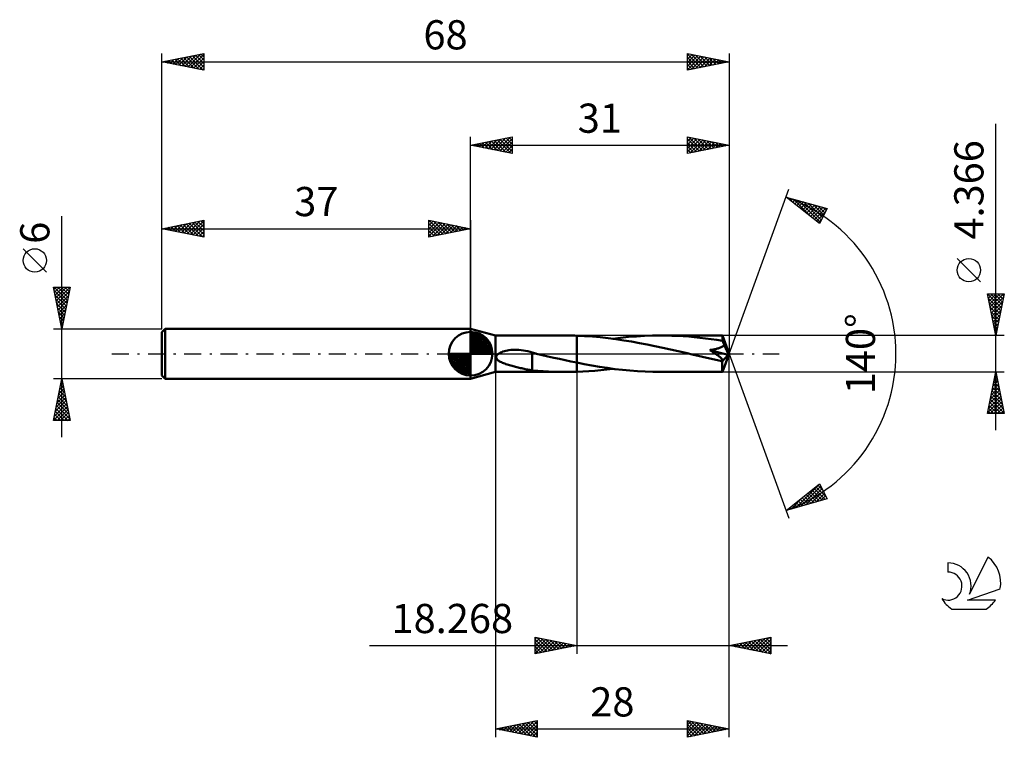
# Model space of a CAD drawing. Units: millimetres. Extents: x -17 to 101, y -46 to 40.
import ezdxf
from ezdxf.enums import TextEntityAlignment as Align

# ---------------------------------------------------------------- set-up
doc = ezdxf.new("R2010")
doc.units = ezdxf.units.MM
doc.header["$LTSCALE"] = 5.1
doc.linetypes.add('LONGDASH_DASH', pattern=[0.85, 0.4, -0.2, 0.05, -0.2])
for name, color, linetype in [('1', 4, 'CONTINUOUS'), ('2', 7, 'CONTINUOUS'), ('4', 2, 'LONGDASH_DASH'), ('CUT', 1, 'CONTINUOUS'), ('NOCUT', 7, 'CONTINUOUS'), ('SK1', 4, 'CONTINUOUS'), ('SK2', 7, 'CONTINUOUS'), ('SK4', 2, 'LONGDASH_DASH'), ('SK6', 5, 'CONTINUOUS')]:
    doc.layers.add(name, color=color, linetype=linetype)
doc.styles.get("Standard").update_dxf_attribs({"font": 'Monospac821 BT'})

msp = doc.modelspace()

# ---------------------------------------------------------------- linework, layer by layer
at = {"layer": '1', "color": 4, "linetype": 'CONTINUOUS', "lineweight": 50}
for p, q in [((40, 2.18), (37, 3)), ((37, -3), (37, 3)), ((40, 2.18), (48.31, 2.18)), ((40, -2.18), (40, 2.18)), ((48.57, 2.18), (48.33, 2.18)), ((48.8, 2.18), (48.57, 2.18)), ((49.03, 2.18), (48.8, 2.18)), ((49.27, 2.17), (49.03, 2.18)), ((49.5, 2.17), (49.27, 2.17)), ((49.73, 2.16), (49.5, 2.17)), ((50.67, 2.12), (49.73, 2.16)), ((49.73, 2.16), (49.73, 2.16)), ((49.73, 2.16), (49.73, 2.16)), ((49.73, 2.16), (49.73, 2.16)), ((49.73, 2.16), (49.73, 2.16)), ((49.73, 2.16), (49.73, 2.16)), ((49.73, -1.07), (49.73, 2.16)), ((49.73, -2.16), (49.73, 2.16)), ((51.61, 2.05), (50.67, 2.12)), ((52.55, 1.97), (51.61, 2.05)), ((53.49, 1.86), (52.55, 1.97)), ((54.43, 1.74), (53.49, 1.86)), ((54.05, 1.8), (54.99, 1.91)), ((55.37, 1.6), (54.43, 1.74)), ((54.99, 1.91), (55.95, 2.01)), ((56.31, 1.45), (55.37, 1.6)), ((55.95, 2.01), (56.9, 2.08)), ((57.24, 1.28), (56.31, 1.45)), ((56.9, 2.08), (57.85, 2.14)), ((58.17, 1.1), (57.24, 1.28)), ((57.85, 2.14), (58.82, 2.17)), ((58.82, 2.17), (59.78, 2.18)), ((60.45, 2.18), (59.78, 2.18)), ((67.19, 2.18), (59.78, 2.18)), ((61.13, 2.16), (60.45, 2.18)), ((61.81, 2.13), (61.13, 2.16)), ((62.48, 2.09), (61.81, 2.13)), ((63.16, 2.05), (62.48, 2.09)), ((63.83, 1.99), (63.16, 2.05)), ((64.51, 1.92), (63.83, 1.99)), ((65.18, 1.84), (64.51, 1.92)), ((65.86, 1.75), (65.18, 1.84)), ((66.54, 1.65), (65.86, 1.75)), ((67.21, 1.55), (66.54, 1.65)), ((67.19, 2.17), (67.19, 2.18)), ((68, 0), (67.19, 2.18)), ((67.19, 2.18), (67.19, 2.18)), ((67.19, 2.18), (67.19, 2.18)), ((67.19, 2.18), (67.19, 2.18)), ((67.19, 2.18), (67.19, 2.18)), ((67.19, 2.18), (67.19, 2.18)), ((67.19, 2.18), (67.19, 2.18)), ((67.19, 2.16), (67.19, 2.17)), ((67.19, 2.14), (67.19, 2.16)), ((67.2, 2.12), (67.19, 2.14)), ((67.2, 2.09), (67.2, 2.12)), ((67.2, 2.06), (67.2, 2.09)), ((67.2, 2.02), (67.2, 2.06)), ((67.2, 1.98), (67.2, 2.02)), ((67.21, 1.93), (67.2, 1.98)), ((68, 0), (67.21, 1.93)), ((67.21, 1.55), (67.21, 1.93)), ((67.24, 1.48), (67.21, 1.55)), ((67.27, 1.41), (67.24, 1.48)), ((67.3, 1.34), (67.27, 1.41)), ((67.33, 1.26), (67.3, 1.34)), ((67.36, 1.19), (67.33, 1.26)), ((67.39, 1.11), (67.36, 1.19)), ((40.27, -0.07), (40.36, 0)), ((40.36, 0), (40.47, 0.07)), ((40.47, 0.07), (40.59, 0.13)), ((40.59, 0.13), (40.73, 0.2)), ((40.73, 0.2), (40.88, 0.25)), ((40.88, 0.25), (41.05, 0.3)), ((41.05, 0.3), (41.22, 0.35)), ((41.22, 0.35), (41.41, 0.39)), ((41.41, 0.39), (41.6, 0.42)), ((41.6, 0.42), (41.81, 0.45)), ((41.81, 0.45), (42.04, 0.47)), ((42.04, 0.47), (42.28, 0.47)), ((42.53, 0.47), (42.28, 0.47)), ((42.79, 0.46), (42.53, 0.47)), ((43.07, 0.44), (42.79, 0.46)), ((43.34, 0.4), (43.07, 0.44)), ((43.6, 0.35), (43.34, 0.4)), ((43.87, 0.29), (43.6, 0.35)), ((44.13, 0.22), (43.87, 0.29)), ((44.39, 0.15), (44.13, 0.22)), ((44.39, -0.82), (44.39, 0.15)), ((44.47, 0.1), (44.39, 0.12)), ((44.54, 0.09), (44.47, 0.1)), ((44.61, 0.07), (44.54, 0.09)), ((44.69, 0.05), (44.61, 0.07)), ((44.76, 0.03), (44.69, 0.05)), ((44.83, 0.02), (44.76, 0.03)), ((44.91, 0), (44.83, 0.02)), ((45.59, -0.16), (44.91, 0)), ((59.11, 0.91), (58.17, 1.1)), ((60.04, 0.71), (59.11, 0.91)), ((60.96, 0.51), (60.04, 0.71)), ((61.89, 0.3), (60.96, 0.51)), ((62.82, 0.09), (61.89, 0.3)), ((63.74, -0.13), (62.82, 0.09)), ((65.69, 0.44), (65.79, 0.45)), ((65.77, 0.39), (65.69, 0.44)), ((67.88, -0.13), (65.69, 0.44)), ((65.85, 0.34), (65.77, 0.39)), ((65.79, 0.45), (65.89, 0.47)), ((65.92, 0.29), (65.85, 0.34)), ((65.89, 0.47), (65.98, 0.48)), ((65.99, 0.25), (65.92, 0.29)), ((65.98, 0.48), (66.08, 0.5)), ((66.06, 0.2), (65.99, 0.25)), ((66.13, 0.16), (66.06, 0.2)), ((66.08, 0.5), (66.18, 0.52)), ((66.19, 0.12), (66.13, 0.16)), ((66.18, 0.52), (66.28, 0.54)), ((66.26, 0.08), (66.19, 0.12)), ((66.32, 0.03), (66.26, 0.08)), ((66.28, 0.54), (66.38, 0.56)), ((66.38, -0.01), (66.32, 0.03)), ((66.38, 0.56), (66.48, 0.59)), ((66.48, 0.59), (66.58, 0.61)), ((66.58, 0.61), (66.67, 0.64)), ((66.67, 0.64), (66.77, 0.67)), ((66.77, 0.67), (66.86, 0.7)), ((66.86, 0.7), (66.95, 0.74)), ((66.95, 0.74), (67.04, 0.77)), ((67.04, 0.77), (67.13, 0.81)), ((67.13, 0.81), (67.21, 0.86)), ((67.19, -2.18), (68, 0)), ((67.21, 0.86), (67.29, 0.91)), ((67.29, 0.91), (67.36, 0.97)), ((67.36, 0.97), (67.42, 1.03)), ((67.42, 1.03), (67.39, 1.11)), ((67.58, 0.69), (67.42, 1.03)), ((67.67, 0.49), (67.58, 0.69)), ((67.73, 0.35), (67.67, 0.49)), ((67.77, 0.25), (67.73, 0.35)), ((67.8, 0.17), (67.77, 0.25)), ((67.82, 0.11), (67.8, 0.17)), ((67.84, 0.06), (67.82, 0.11)), ((67.85, 0.02), (67.83, 0.06)), ((68, 0), (67.83, 0.06)), ((67.84, 0.06), (67.83, 0.06)), ((68, 0), (67.84, 0.06)), ((67.86, -0.01), (67.85, 0.02)), ((40.08, -0.45), (40.09, -0.34)), ((40.1, -0.55), (40.08, -0.45)), ((40.09, -0.34), (40.13, -0.24)), ((40.15, -0.64), (40.1, -0.55)), ((40.13, -0.24), (40.19, -0.15)), ((40.22, -0.72), (40.15, -0.64)), ((40.19, -0.15), (40.27, -0.07)), ((40.3, -0.8), (40.22, -0.72)), ((40.39, -0.86), (40.3, -0.8)), ((40.49, -0.92), (40.39, -0.86)), ((40.59, -0.98), (40.49, -0.92)), ((40.71, -1.03), (40.59, -0.98)), ((40.83, -1.09), (40.71, -1.03)), ((40.96, -1.14), (40.83, -1.09)), ((41.1, -1.19), (40.96, -1.14)), ((44.39, -0.82), (44.39, -0.82)), ((44.39, -0.82), (44.39, -0.82)), ((44.39, -0.82), (44.39, -0.82)), ((44.39, -0.82), (44.39, -0.82)), ((44.39, -0.82), (44.39, -0.82)), ((44.39, -2), (44.39, -0.82)), ((46.28, -0.32), (45.59, -0.16)), ((46.97, -0.48), (46.28, -0.32)), ((47.66, -0.63), (46.97, -0.48)), ((48.36, -0.78), (47.66, -0.63)), ((49.04, -0.92), (48.36, -0.78)), ((49.73, -1.07), (49.04, -0.92)), ((49.73, -1.07), (49.73, -1.07)), ((49.73, -1.07), (49.73, -1.07)), ((49.73, -1.07), (49.73, -1.07)), ((50.64, -1.24), (49.73, -1.07)), ((64.28, -0.25), (63.74, -0.13)), ((64.82, -0.38), (64.28, -0.25)), ((65.35, -0.5), (64.82, -0.38)), ((65.89, -0.61), (65.35, -0.5)), ((66.42, -0.73), (65.89, -0.61)), ((66.44, -0.04), (66.38, -0.01)), ((66.95, -0.84), (66.42, -0.73)), ((66.49, -0.08), (66.44, -0.04)), ((66.54, -0.12), (66.49, -0.08)), ((66.59, -0.16), (66.54, -0.12)), ((66.64, -0.19), (66.59, -0.16)), ((66.69, -0.23), (66.64, -0.19)), ((66.73, -0.26), (66.69, -0.23)), ((66.78, -0.29), (66.73, -0.26)), ((66.82, -0.33), (66.78, -0.29)), ((66.86, -0.36), (66.82, -0.33)), ((66.89, -0.39), (66.86, -0.36)), ((66.93, -0.42), (66.89, -0.39)), ((66.96, -0.45), (66.93, -0.42)), ((66.95, -0.84), (66.99, -0.84)), ((66.99, -0.48), (66.96, -0.45)), ((67.02, -0.51), (66.99, -0.48)), ((66.99, -0.84), (67.02, -0.84)), ((67.05, -0.53), (67.02, -0.51)), ((67.02, -0.84), (67.05, -0.84)), ((67.08, -0.56), (67.05, -0.53)), ((67.05, -0.84), (67.08, -0.83)), ((67.1, -0.59), (67.08, -0.56)), ((67.08, -0.83), (67.11, -0.82)), ((67.12, -0.62), (67.1, -0.59)), ((67.11, -0.82), (67.13, -0.81)), ((67.14, -0.65), (67.12, -0.62)), ((67.13, -0.81), (67.15, -0.79)), ((67.15, -0.68), (67.14, -0.65)), ((67.16, -0.7), (67.15, -0.68)), ((67.15, -0.79), (67.16, -0.77)), ((67.16, -0.92), (67.88, -0.13)), ((67.17, -0.73), (67.16, -0.7)), ((67.16, -0.77), (67.17, -0.75)), ((67.16, -1.04), (67.16, -0.92)), ((67.16, -1.15), (67.16, -1.04)), ((67.16, -1.25), (67.16, -1.15)), ((67.17, -0.75), (67.17, -0.73)), ((67.86, -0.04), (67.86, -0.01)), ((67.87, -0.06), (67.86, -0.04)), ((67.87, -0.09), (67.87, -0.06)), ((67.88, -0.11), (67.87, -0.09)), ((67.88, -0.13), (67.88, -0.11)), ((37, -3), (40, -2.18)), ((40, -2.18), (48.31, -2.18)), ((41.24, -1.24), (41.1, -1.19)), ((41.38, -1.28), (41.24, -1.24)), ((41.53, -1.33), (41.38, -1.28)), ((41.68, -1.37), (41.53, -1.33)), ((41.82, -1.41), (41.68, -1.37)), ((41.97, -1.45), (41.82, -1.41)), ((42.11, -1.49), (41.97, -1.45)), ((42.26, -1.53), (42.11, -1.49)), ((42.4, -1.57), (42.26, -1.53)), ((42.55, -1.6), (42.4, -1.57)), ((42.7, -1.64), (42.55, -1.6)), ((42.84, -1.67), (42.7, -1.64)), ((42.99, -1.71), (42.84, -1.67)), ((43.13, -1.74), (42.99, -1.71)), ((43.27, -1.77), (43.13, -1.74)), ((43.42, -1.81), (43.27, -1.77)), ((43.56, -1.84), (43.42, -1.81)), ((43.7, -1.87), (43.56, -1.84)), ((43.84, -1.89), (43.7, -1.87)), ((43.98, -1.92), (43.84, -1.89)), ((44.12, -1.94), (43.98, -1.92)), ((44.25, -1.97), (44.12, -1.94)), ((44.39, -1.99), (44.25, -1.97)), ((45.05, -2.05), (44.39, -2)), ((45.7, -2.1), (45.05, -2.05)), ((46.35, -2.14), (45.7, -2.1)), ((47.01, -2.16), (46.35, -2.14)), ((47.67, -2.18), (47.01, -2.16)), ((48.33, -2.18), (47.67, -2.18)), ((48.33, -2.18), (48.57, -2.18)), ((48.57, -2.18), (48.8, -2.18)), ((48.8, -2.18), (49.03, -2.18)), ((49.03, -2.18), (49.27, -2.17)), ((49.27, -2.17), (49.5, -2.17)), ((49.5, -2.17), (49.73, -2.16)), ((49.73, -2.16), (50.45, -2.13)), ((49.73, -2.16), (49.73, -2.16)), ((49.73, -2.16), (49.73, -2.16)), ((49.73, -2.16), (49.73, -2.16)), ((49.73, -2.16), (49.73, -2.16)), ((49.73, -2.16), (49.73, -2.16)), ((50.45, -2.13), (51.17, -2.08)), ((51.56, -1.41), (50.64, -1.24)), ((51.17, -2.08), (51.89, -2.03)), ((52.47, -1.57), (51.56, -1.41)), ((51.89, -2.03), (52.61, -1.96)), ((53.38, -1.7), (52.47, -1.57)), ((52.61, -1.96), (53.33, -1.88)), ((53.33, -1.88), (54.05, -1.79)), ((54.28, -1.83), (53.38, -1.7)), ((55.2, -1.93), (54.28, -1.83)), ((56.11, -2.02), (55.2, -1.93)), ((57.02, -2.09), (56.11, -2.02)), ((57.94, -2.14), (57.02, -2.09)), ((58.86, -2.17), (57.94, -2.14)), ((59.78, -2.18), (58.86, -2.17)), ((59.78, -2.18), (67.19, -2.18)), ((67.16, -1.36), (67.16, -1.25)), ((67.16, -1.46), (67.16, -1.36)), ((67.16, -1.55), (67.16, -1.46)), ((67.17, -1.65), (67.16, -1.55)), ((67.17, -1.73), (67.17, -1.65)), ((67.17, -1.81), (67.17, -1.73)), ((67.17, -1.88), (67.17, -1.81)), ((67.17, -1.94), (67.17, -1.88)), ((67.17, -2), (67.17, -1.94)), ((67.17, -2.05), (67.17, -2)), ((67.18, -2.09), (67.17, -2.05)), ((67.18, -2.12), (67.18, -2.09)), ((67.18, -2.15), (67.18, -2.12)), ((67.18, -2.17), (67.18, -2.15)), ((67.18, -2.18), (67.18, -2.17)), ((67.19, -2.18), (67.18, -2.18)), ((67.19, -2.18), (67.19, -2.18)), ((67.19, -2.18), (67.19, -2.18)), ((67.19, -2.18), (67.19, -2.18)), ((67.19, -2.18), (67.19, -2.18)), ((67.19, -2.18), (67.19, -2.18)), ((67.19, -2.18), (67.19, -2.18))]:
    msp.add_line(p, q, dxfattribs=at)
msp.add_ellipse((68, 0), major_axis=(-5.43, 1.89), ratio=0.200226, start_param=1.446996, end_param=1.486075, dxfattribs=at)
at = {"layer": '2', "color": 7, "linetype": 'CONTINUOUS', "lineweight": 25}
for p, q in [((100, -9.18), (100, 27.56)), ((37, 3), (37, 26)), ((37, 25), (42, 26)), ((41.98, 26), (42, 25.97)), ((42, 26), (42, 24)), ((63, 24), (63, 26)), ((63, 26), (68, 25)), ((63, 25.9), (63.09, 25.98)), ((68, 26), (68, 0)), ((37, 25), (68, 25)), ((42, 24), (37, 25)), ((37.03, 25.01), (37.04, 24.99)), ((37.33, 24.93), (37.49, 25.1)), ((37.38, 25.08), (37.57, 24.89)), ((37.68, 24.86), (38.02, 25.2)), ((37.73, 25.15), (38.1, 24.78)), ((38.03, 24.79), (38.55, 25.31)), ((38.09, 25.22), (38.63, 24.67)), ((38.39, 24.72), (39.08, 25.42)), ((38.44, 25.29), (39.16, 24.57)), ((38.74, 24.65), (39.61, 25.52)), ((38.79, 25.36), (39.69, 24.46)), ((39.1, 24.58), (40.14, 25.63)), ((39.15, 25.43), (40.22, 24.36)), ((39.45, 24.51), (40.67, 25.73)), ((39.5, 25.5), (40.75, 24.25)), ((39.8, 24.44), (41.2, 25.84)), ((39.85, 25.57), (41.28, 24.14)), ((40.16, 24.37), (41.73, 25.95)), ((40.21, 25.64), (41.81, 24.04)), ((40.51, 24.3), (42, 25.79)), ((40.56, 25.71), (42, 24.27)), ((40.86, 24.23), (42, 25.36)), ((40.92, 25.78), (42, 24.7)), ((41.22, 24.16), (42, 24.94)), ((41.27, 25.85), (42, 25.12)), ((41.62, 25.92), (42, 25.55)), ((63, 25.47), (63.44, 25.91)), ((63, 25.05), (63.79, 25.84)), ((63, 24.62), (64.15, 25.77)), ((63, 25.76), (64.47, 24.29)), ((63, 24.2), (64.5, 25.7)), ((63, 25.34), (64.11, 24.22)), ((68, 25), (63, 24)), ((63, 24.91), (63.76, 24.15)), ((63.23, 25.95), (64.82, 24.36)), ((63.28, 24.06), (64.85, 25.63)), ((63.76, 25.85), (65.17, 24.43)), ((63.81, 24.16), (65.21, 25.56)), ((64.29, 25.74), (65.53, 24.51)), ((64.34, 24.27), (65.56, 25.49)), ((64.82, 25.64), (65.88, 24.58)), ((64.87, 24.37), (65.91, 25.42)), ((65.35, 25.53), (66.23, 24.65)), ((65.4, 24.48), (66.27, 25.35)), ((65.88, 25.42), (66.59, 24.72)), ((65.93, 24.59), (66.62, 25.28)), ((66.41, 25.32), (66.94, 24.79)), ((66.46, 24.69), (66.98, 25.2)), ((66.94, 25.21), (67.3, 24.86)), ((66.99, 24.8), (67.33, 25.13)), ((67.47, 25.11), (67.65, 24.93)), ((67.52, 24.9), (67.68, 25.06)), ((41.57, 24.09), (42, 24.52)), ((41.92, 24.02), (42, 24.09)), ((63, 24.49), (63.41, 24.08)), ((63, 24.06), (63.05, 24.01)), ((68, 0), (75.18, 19.73)), ((74.84, 18.79), (79.75, 17.4)), ((78.83, 15.62), (74.84, 18.79)), ((74.92, 18.73), (74.96, 18.76)), ((75.14, 18.71), (75.9, 17.95)), ((75.16, 18.54), (75.29, 18.67)), ((75.4, 18.35), (75.62, 18.57)), ((75.63, 18.16), (75.95, 18.48)), ((75.74, 18.54), (77.97, 16.3)), ((75.87, 17.98), (76.28, 18.38)), ((76.11, 17.79), (76.61, 18.29)), ((76.33, 18.37), (78.92, 15.78)), ((76.34, 17.6), (76.94, 18.2)), ((76.58, 17.41), (77.27, 18.1)), ((76.81, 17.22), (77.6, 18.01)), ((76.92, 18.2), (79.06, 16.06)), ((77.05, 17.04), (77.93, 17.92)), ((77.29, 16.85), (78.26, 17.82)), ((77.51, 18.03), (79.2, 16.34)), ((77.52, 16.66), (78.59, 17.73)), ((78.11, 17.86), (79.35, 16.63)), ((77.76, 16.47), (78.92, 17.63)), ((78, 16.28), (79.25, 17.54)), ((78.23, 16.1), (79.58, 17.45)), ((78.47, 15.91), (79.52, 16.96)), ((78.7, 17.7), (79.49, 16.91)), ((79.75, 17.4), (78.83, 15.62)), ((79.29, 17.53), (79.64, 17.19)), ((78.71, 15.72), (79.07, 16.09)), ((98.15, 8.62), (95.35, 11.42)), ((100, 2.18), (99, 7.18)), ((99, 7.18), (101, 7.18)), ((99.01, 7.15), (100.66, 5.49)), ((99.03, 7.02), (99.19, 7.18)), ((99.1, 6.67), (99.62, 7.18)), ((99.17, 6.32), (100.04, 7.18)), ((99.24, 5.96), (100.46, 7.18)), ((99.31, 5.61), (100.89, 7.18)), ((99.4, 7.18), (100.73, 5.85)), ((99.82, 7.18), (100.8, 6.2)), ((101, 7.18), (100, 2.18)), ((100.24, 7.18), (100.87, 6.55)), ((100.67, 7.18), (100.94, 6.91)), ((99.11, 6.62), (100.59, 5.14)), ((99.22, 6.09), (100.52, 4.79)), ((99.39, 5.26), (100.92, 6.79)), ((99.46, 4.9), (100.82, 6.26)), ((99.33, 5.56), (100.45, 4.43)), ((99.43, 5.03), (100.38, 4.08)), ((99.53, 4.55), (100.71, 5.73)), ((99.6, 4.2), (100.6, 5.2)), ((99.54, 4.5), (100.31, 3.73)), ((99.64, 3.97), (100.24, 3.37)), ((99.67, 3.84), (100.5, 4.67)), ((99.74, 3.49), (100.39, 4.14)), ((99.81, 3.13), (100.29, 3.61)), ((99.75, 3.44), (100.17, 3.02)), ((99.86, 2.91), (100.1, 2.66)), ((99.88, 2.78), (100.18, 3.08)), ((99.95, 2.43), (100.07, 2.55)), ((99.96, 2.38), (100.03, 2.31)), ((101, 2.18), (67.21, 2.18)), ((68, -36), (68, 0)), ((68, -46), (68, 0)), ((68, 0), (75.18, -19.73)), ((40, -2.18), (40, -46)), ((49.73, -2.18), (49.73, -36)), ((67.21, -2.18), (101, -2.18)), ((99, -7.18), (100, -2.18)), ((99.98, -2.27), (100.01, -2.24)), ((99.98, -2.31), (100.04, -2.37)), ((100, -2.18), (101, -7.18)), ((99.66, -3.86), (100.22, -3.3)), ((99.76, -3.37), (100.36, -3.96)), ((99.77, -3.33), (100.15, -2.95)), ((99.83, -3.01), (100.25, -3.43)), ((99.88, -2.8), (100.08, -2.6)), ((99.9, -2.66), (100.14, -2.9)), ((99.24, -5.98), (100.51, -4.72)), ((99.35, -5.45), (100.44, -4.36)), ((99.45, -4.92), (100.37, -4.01)), ((99.55, -4.43), (100.67, -5.55)), ((99.56, -4.39), (100.29, -3.66)), ((99.62, -4.07), (100.57, -5.02)), ((99.69, -3.72), (100.46, -4.49)), ((99.03, -7.05), (100.65, -5.42)), ((99.13, -6.52), (100.58, -5.07)), ((99.27, -5.84), (100.61, -7.18)), ((99.31, -7.18), (100.72, -5.78)), ((99.34, -5.49), (100.99, -7.14)), ((99.41, -5.13), (100.89, -6.61)), ((99.48, -4.78), (100.78, -6.08)), ((99.06, -6.9), (99.34, -7.18)), ((99.13, -6.55), (99.76, -7.18)), ((99.2, -6.19), (100.19, -7.18)), ((99.74, -7.18), (100.79, -6.13)), ((100.16, -7.18), (100.86, -6.49)), ((100.59, -7.18), (100.93, -6.84)), ((101, -7.18), (99, -7.18)), ((74.84, -18.79), (78.83, -15.62)), ((76.02, -18.46), (78.84, -15.64)), ((76.61, -18.29), (78.98, -15.92)), ((77.2, -18.12), (79.13, -16.2)), ((77.7, -16.52), (78.84, -17.66)), ((77.8, -17.95), (79.27, -16.48)), ((77.94, -16.33), (79.17, -17.56)), ((78.17, -16.14), (79.5, -17.47)), ((78.41, -15.95), (79.63, -17.17)), ((78.65, -15.77), (79.18, -16.3)), ((78.83, -15.62), (79.75, -17.4)), ((79.75, -17.4), (74.84, -18.79)), ((75.43, -18.63), (76.89, -17.17)), ((76.28, -17.65), (76.86, -18.22)), ((76.52, -17.46), (77.19, -18.13)), ((76.76, -17.27), (77.52, -18.03)), ((76.99, -17.08), (77.85, -17.94)), ((77.23, -16.89), (78.18, -17.84)), ((77.47, -16.71), (78.51, -17.75)), ((78.39, -17.78), (79.42, -16.76)), ((78.98, -17.62), (79.56, -17.04)), ((79.58, -17.45), (79.7, -17.32)), ((74.87, -18.77), (74.88, -18.78)), ((75.1, -18.59), (75.21, -18.69)), ((75.34, -18.4), (75.54, -18.6)), ((75.57, -18.21), (75.87, -18.5)), ((75.81, -18.02), (76.2, -18.41)), ((76.05, -17.83), (76.53, -18.31)), ((44.73, -36), (44.73, -34)), ((44.73, -34), (49.73, -35)), ((44.73, -34.26), (44.95, -34.04)), ((44.73, -34.68), (45.3, -34.11)), ((44.73, -35.11), (45.65, -34.18)), ((44.95, -34.04), (46.54, -35.64)), ((45.48, -34.15), (46.9, -35.57)), ((68, -35), (73, -34)), ((70.86, -35.57), (72.29, -34.14)), ((71.22, -35.64), (72.82, -34.04)), ((72.11, -34.18), (73, -35.07)), ((72.46, -34.11), (73, -34.65)), ((72.81, -34.04), (73, -34.23)), ((73, -34), (73, -36)), ((24.88, -35), (75, -35)), ((44.73, -34.25), (46.19, -35.71)), ((44.73, -35.53), (46.01, -34.26)), ((44.73, -35.96), (46.36, -34.33)), ((44.73, -34.67), (45.84, -35.78)), ((49.73, -35), (44.73, -36)), ((44.73, -35.1), (45.48, -35.85)), ((45.21, -35.91), (46.71, -34.4)), ((45.74, -35.8), (47.07, -34.47)), ((46.01, -34.26), (47.25, -35.5)), ((46.27, -35.69), (47.42, -34.54)), ((46.54, -34.36), (47.6, -35.43)), ((46.8, -35.59), (47.78, -34.61)), ((47.07, -34.47), (47.96, -35.35)), ((47.33, -35.48), (48.13, -34.68)), ((47.6, -34.57), (48.31, -35.28)), ((47.86, -35.37), (48.48, -34.75)), ((48.13, -34.68), (48.67, -35.21)), ((48.39, -35.27), (48.84, -34.82)), ((48.66, -34.79), (49.02, -35.14)), ((48.92, -35.16), (49.19, -34.89)), ((49.19, -34.89), (49.37, -35.07)), ((49.45, -35.06), (49.54, -34.96)), ((49.72, -35), (49.73, -35)), ((73, -36), (68, -35)), ((68.03, -35.01), (68.05, -34.99)), ((68.22, -34.96), (68.32, -35.06)), ((68.39, -35.08), (68.58, -34.88)), ((68.57, -34.89), (68.85, -35.17)), ((68.74, -35.15), (69.11, -34.78)), ((68.92, -34.82), (69.38, -35.28)), ((69.09, -35.22), (69.64, -34.67)), ((69.28, -34.74), (69.92, -35.38)), ((69.45, -35.29), (70.17, -34.57)), ((69.63, -34.67), (70.45, -35.49)), ((69.8, -35.36), (70.7, -34.46)), ((69.98, -34.6), (70.98, -35.6)), ((70.15, -35.43), (71.23, -34.35)), ((70.34, -34.53), (71.51, -35.7)), ((70.51, -35.5), (71.76, -34.25)), ((70.69, -34.46), (72.04, -35.81)), ((71.04, -34.39), (72.57, -35.91)), ((71.4, -34.32), (73, -35.92)), ((71.57, -35.71), (73, -34.28)), ((71.75, -34.25), (73, -35.5)), ((71.92, -35.78), (73, -34.71)), ((72.28, -35.86), (73, -35.13)), ((44.73, -35.52), (45.13, -35.92)), ((44.73, -35.95), (44.78, -35.99)), ((72.63, -35.93), (73, -35.56)), ((72.98, -36), (73, -35.98)), ((40, -45), (45, -44)), ((40.59, -45.12), (40.88, -44.82)), ((40.72, -44.86), (41.08, -45.22)), ((40.94, -45.19), (41.41, -44.72)), ((41.08, -44.78), (41.61, -45.32)), ((41.3, -45.26), (41.95, -44.61)), ((41.43, -44.71), (42.14, -45.43)), ((41.65, -45.33), (42.48, -44.5)), ((41.78, -44.64), (42.68, -45.54)), ((42, -45.4), (43.01, -44.4)), ((42.14, -44.57), (43.21, -45.64)), ((42.36, -45.47), (43.54, -44.29)), ((42.49, -44.5), (43.74, -45.75)), ((42.71, -45.54), (44.07, -44.19)), ((42.84, -44.43), (44.27, -45.85)), ((43.06, -45.61), (44.6, -44.08)), ((43.2, -44.36), (44.8, -45.96)), ((43.42, -45.68), (45, -44.1)), ((43.55, -44.29), (45, -45.74)), ((43.77, -45.75), (45, -44.53)), ((43.9, -44.22), (45, -45.31)), ((44.26, -44.15), (45, -44.89)), ((44.61, -44.08), (45, -44.47)), ((44.97, -44.01), (45, -44.04)), ((45, -44), (45, -46)), ((63, -46), (63, -44)), ((63, -44), (68, -45)), ((63, -44.1), (63.08, -44.02)), ((63, -44.04), (64.63, -45.67)), ((63, -44.52), (63.44, -44.09)), ((63, -44.95), (63.79, -44.16)), ((63, -45.37), (64.14, -44.23)), ((63, -45.8), (64.5, -44.3)), ((63, -44.47), (64.28, -45.74)), ((63.28, -45.94), (64.85, -44.37)), ((63.48, -44.1), (64.98, -45.6)), ((63.81, -45.84), (65.2, -44.44)), ((64.01, -44.2), (65.34, -45.53)), ((64.34, -45.73), (65.56, -44.51)), ((64.54, -44.31), (65.69, -45.46)), ((64.87, -45.63), (65.91, -44.58)), ((65.07, -44.41), (66.05, -45.39)), ((65.4, -45.52), (66.27, -44.65)), ((65.6, -44.52), (66.4, -45.32)), ((65.93, -45.41), (66.62, -44.72)), ((66.13, -44.63), (66.75, -45.25)), ((66.46, -45.31), (66.97, -44.79)), ((66.66, -44.73), (67.11, -45.18)), ((67.19, -44.84), (67.46, -45.11)), ((40, -45), (68, -45)), ((45, -46), (40, -45)), ((40.02, -45), (40.02, -45)), ((40.24, -45.05), (40.35, -44.93)), ((40.37, -44.93), (40.55, -45.11)), ((44.13, -45.83), (45, -44.95)), ((44.48, -45.9), (45, -45.37)), ((44.83, -45.97), (45, -45.8)), ((63, -44.89), (63.92, -45.82)), ((68, -45), (63, -46)), ((63, -45.32), (63.57, -45.89)), ((63, -45.74), (63.22, -45.96)), ((66.99, -45.2), (67.33, -44.87)), ((67.52, -45.1), (67.68, -44.94)), ((67.72, -44.94), (67.81, -45.04))]:
    msp.add_line(p, q, dxfattribs=at)
msp.add_circle((96.75, 10.02), 1.4, dxfattribs=at)
msp.add_arc((68, 0), 20, 290, 70, dxfattribs=at)
at = {"layer": '4', "color": 2, "linetype": 'LONGDASH_DASH', "lineweight": 25}
msp.add_line((37, 0), (68, 0), dxfattribs=at)
at = {"layer": 'CUT', "color": 1, "linetype": 'CONTINUOUS', "lineweight": 25}
for p, q in [((67.21, 2.18), (49.73, 2.18)), ((49.73, 2.18), (49.73, 0)), ((68, 0), (67.21, 2.18)), ((49.73, 0), (68, 0))]:
    msp.add_line(p, q, dxfattribs=at)
at = {"layer": 'NOCUT', "color": 7, "linetype": 'CONTINUOUS', "lineweight": 25}
for p, q in [((40, 2.18), (37, 3)), ((37, 3), (37, 0)), ((49.73, 2.18), (40, 2.18)), ((49.73, 0), (49.73, 2.18)), ((49.73, 2.18), (49.73, 2.18)), ((49.73, 2.18), (49.73, 0)), ((49.73, 2.18), (49.73, 0)), ((37, 0), (49.73, 0))]:
    msp.add_line(p, q, dxfattribs=at)
at = {"layer": 'SK1', "color": 4, "linetype": 'CONTINUOUS', "lineweight": 50}
for p, q in [((0.4, 3), (0, 2.6)), ((0, 2.6), (0, -2.6)), ((37, 3), (0.4, 3)), ((0.4, 3), (0.4, -3)), ((37, 0), (37, 2.62)), ((37, 2.56), (37.07, 2.62)), ((37, 2.19), (37.41, 2.59)), ((37, 2.56), (39.56, 0)), ((37, 1.81), (37.71, 2.53)), ((37, 1.44), (37.99, 2.43)), ((37.32, 2.6), (39.6, 0.32)), ((37.8, 2.5), (39.5, 0.8)), ((37, 1.07), (38.24, 2.31)), ((37, 2.19), (39.19, 0)), ((37, 0.7), (38.47, 2.17)), ((37, 0.33), (38.68, 2.01)), ((37, 1.81), (38.81, 0)), ((37, 1.44), (38.44, 0)), ((37.04, 0), (38.88, 1.83)), ((37.41, 0), (39.05, 1.64)), ((37.78, 0), (39.21, 1.42)), ((38.16, 0), (39.34, 1.19)), ((38.56, 2.11), (39.11, 1.56)), ((37, 0), (34.38, 0)), ((34.38, -0.07), (34.44, 0)), ((34.41, -0.41), (34.81, 0)), ((34.47, -0.71), (35.19, 0)), ((34.57, -0.99), (35.56, 0)), ((34.69, -1.24), (35.93, 0)), ((34.73, 0), (37, -2.27)), ((34.83, -1.47), (36.3, 0)), ((34.99, -1.68), (36.67, 0)), ((35.1, 0), (37, -1.9)), ((35.47, 0), (37, -1.53)), ((35.84, 0), (37, -1.16)), ((36.22, 0), (37, -0.78)), ((36.59, 0), (37, -0.41)), ((36.96, 0), (37, -0.04)), ((37, 1.07), (38.07, 0)), ((37, 0.7), (37.7, 0)), ((37, 0.33), (37.33, 0)), ((37, 0), (39.62, 0)), ((37, -2.62), (37, 0)), ((38.53, 0), (39.45, 0.93)), ((38.9, 0), (39.54, 0.65)), ((39.27, 0), (39.6, 0.33)), ((34.38, -0.02), (36.98, -2.62)), ((34.41, -0.42), (36.58, -2.59)), ((34.55, -0.93), (36.07, -2.45)), ((35.17, -1.88), (37, -0.04)), ((35.36, -2.05), (37, -0.41)), ((35.58, -2.21), (37, -0.78)), ((35.81, -2.34), (37, -1.16)), ((36.07, -2.45), (37, -1.53)), ((36.35, -2.54), (37, -1.9)), ((36.67, -2.6), (37, -2.27)), ((0, -2.6), (0.4, -3)), ((0.4, -3), (37, -3))]:
    msp.add_line(p, q, dxfattribs=at)
for start, end in [(90, 180), (0, 90), (180, 270), (270, 0)]:
    msp.add_arc((37, 0), 2.62, start, end, dxfattribs=at)
at = {"layer": 'SK2', "color": 7, "linetype": 'CONTINUOUS', "lineweight": 25}
for p, q in [((0, 6), (0, 36)), ((0, 35), (5, 36)), ((1.66, 34.67), (2.5, 35.5)), ((2.02, 34.6), (3.03, 35.61)), ((2.24, 35.45), (3.35, 34.33)), ((2.37, 34.53), (3.56, 35.71)), ((2.59, 35.52), (3.88, 34.22)), ((2.72, 34.46), (4.09, 35.82)), ((2.94, 35.59), (4.42, 34.12)), ((3.08, 34.38), (4.62, 35.92)), ((3.3, 35.66), (4.95, 34.01)), ((3.43, 34.31), (5, 35.88)), ((3.65, 35.73), (5, 34.38)), ((3.79, 34.24), (5, 35.46)), ((4, 35.8), (5, 34.8)), ((4.36, 35.87), (5, 35.23)), ((4.71, 35.94), (5, 35.65)), ((5, 36), (5, 34)), ((63, 34), (63, 36)), ((63, 36), (68, 35)), ((63, 35.76), (63.2, 35.96)), ((63, 35.94), (64.62, 34.32)), ((63, 35.33), (63.56, 35.89)), ((63, 34.91), (63.91, 35.82)), ((63, 34.49), (64.26, 35.75)), ((63, 34.06), (64.62, 35.68)), ((63, 35.52), (64.27, 34.25)), ((63.45, 34.09), (64.97, 35.61)), ((63.46, 35.91), (64.97, 34.39)), ((63.98, 34.2), (65.32, 35.54)), ((63.99, 35.8), (65.33, 34.47)), ((64.51, 34.3), (65.68, 35.46)), ((64.52, 35.7), (65.68, 34.54)), ((65.05, 35.59), (66.03, 34.61)), ((65.58, 35.48), (66.39, 34.68)), ((68, 36), (68, 0)), ((0, 35), (68, 35)), ((5, 34), (0, 35)), ((0.12, 35.02), (0.17, 34.97)), ((0.25, 34.95), (0.37, 35.07)), ((0.47, 35.09), (0.7, 34.86)), ((0.6, 34.88), (0.9, 35.18)), ((0.82, 35.16), (1.23, 34.75)), ((0.96, 34.81), (1.43, 35.29)), ((1.18, 35.24), (1.76, 34.65)), ((1.31, 34.74), (1.97, 35.39)), ((1.53, 35.31), (2.29, 34.54)), ((1.88, 35.38), (2.82, 34.44)), ((4.14, 34.17), (5, 35.03)), ((4.49, 34.1), (5, 34.61)), ((63, 35.09), (63.91, 34.18)), ((68, 35), (63, 34)), ((63, 34.67), (63.56, 34.11)), ((63, 34.25), (63.2, 34.04)), ((65.05, 34.41), (66.03, 35.39)), ((65.58, 34.52), (66.38, 35.32)), ((66.11, 35.38), (66.74, 34.75)), ((66.11, 34.62), (66.74, 35.25)), ((66.64, 35.27), (67.09, 34.82)), ((66.64, 34.73), (67.09, 35.18)), ((67.17, 35.17), (67.45, 34.89)), ((67.17, 34.83), (67.44, 35.11)), ((67.7, 35.06), (67.8, 34.96)), ((67.7, 34.94), (67.8, 35.04)), ((4.85, 34.03), (5, 34.19)), ((-12, -10), (-12, 16.48)), ((0, 3), (0, 16)), ((0, 15), (5, 16)), ((1.26, 14.75), (1.89, 15.38)), ((1.61, 14.68), (2.42, 15.48)), ((1.83, 15.37), (2.75, 14.45)), ((1.97, 14.61), (2.95, 15.59)), ((2.19, 15.44), (3.28, 14.34)), ((2.32, 14.54), (3.48, 15.7)), ((2.54, 15.51), (3.81, 14.24)), ((2.67, 14.47), (4.01, 15.8)), ((2.89, 15.58), (4.34, 14.13)), ((3.03, 14.39), (4.54, 15.91)), ((3.25, 15.65), (4.87, 14.03)), ((3.38, 14.32), (5, 15.94)), ((3.6, 15.72), (5, 14.32)), ((3.74, 14.25), (5, 15.52)), ((3.95, 15.79), (5, 14.75)), ((4.31, 15.86), (5, 15.17)), ((4.66, 15.93), (5, 15.59)), ((5, 16), (5, 14)), ((32, 14), (32, 16)), ((32, 16), (37, 15)), ((32, 15.79), (32.18, 15.96)), ((32, 15.36), (32.53, 15.89)), ((32, 14.94), (32.88, 15.82)), ((32, 14.52), (33.24, 15.75)), ((32, 14.09), (33.59, 15.68)), ((32, 15.61), (33.34, 14.27)), ((32.04, 15.99), (33.69, 14.34)), ((32.42, 14.08), (33.94, 15.61)), ((32.57, 15.89), (34.05, 14.41)), ((32.95, 14.19), (34.3, 15.54)), ((33.1, 15.78), (34.4, 14.48)), ((33.48, 14.3), (34.65, 15.47)), ((33.63, 15.67), (34.75, 14.55)), ((34.01, 14.4), (35, 15.4)), ((34.16, 15.57), (35.11, 14.62)), ((34.69, 15.46), (35.46, 14.69)), ((35.22, 15.36), (35.81, 14.76)), ((37, 16), (37, 3)), ((0, 15), (37, 15)), ((5, 14), (0, 15)), ((0.07, 15.01), (0.1, 14.98)), ((0.2, 14.96), (0.3, 15.06)), ((0.42, 15.08), (0.63, 14.87)), ((0.55, 14.89), (0.83, 15.17)), ((0.77, 15.15), (1.16, 14.77)), ((0.91, 14.82), (1.36, 15.27)), ((1.13, 15.23), (1.69, 14.66)), ((1.48, 15.3), (2.22, 14.56)), ((4.09, 14.18), (5, 15.09)), ((4.44, 14.11), (5, 14.67)), ((4.8, 14.04), (5, 14.24)), ((32, 15.18), (32.99, 14.2)), ((37, 15), (32, 14)), ((32, 14.76), (32.63, 14.13)), ((32, 14.33), (32.28, 14.06)), ((34.54, 14.51), (35.36, 15.33)), ((35.07, 14.61), (35.71, 15.26)), ((35.6, 14.72), (36.06, 15.19)), ((35.75, 15.25), (36.17, 14.83)), ((36.13, 14.83), (36.42, 15.12)), ((36.28, 15.14), (36.52, 14.9)), ((36.66, 14.93), (36.77, 15.05)), ((36.81, 15.04), (36.87, 14.97)), ((-13.85, 9.79), (-16.65, 12.59)), ((-12, 3), (-13, 8)), ((-13, 8), (-11, 8)), ((-12.95, 7.75), (-12.7, 8)), ((-12.92, 8), (-11.32, 6.4)), ((-12.91, 7.57), (-11.39, 6.05)), ((-12.88, 7.4), (-12.28, 8)), ((-12.81, 7.04), (-11.85, 8)), ((-12.74, 6.69), (-11.43, 8)), ((-12.67, 6.34), (-11, 8)), ((-12.6, 5.98), (-11.11, 7.47)), ((-12.5, 8), (-11.25, 6.75)), ((-12.07, 8), (-11.18, 7.11)), ((-11, 8), (-12, 3)), ((-11.65, 8), (-11.11, 7.46)), ((-11.22, 8), (-11.04, 7.81)), ((-12.81, 7.04), (-11.46, 5.69)), ((-12.7, 6.51), (-11.53, 5.34)), ((-12.6, 5.98), (-11.6, 4.99)), ((-12.53, 5.63), (-11.21, 6.94)), ((-12.46, 5.28), (-11.32, 6.41)), ((-12.49, 5.45), (-11.67, 4.63)), ((-12.38, 4.92), (-11.42, 5.88)), ((-12.38, 4.92), (-11.74, 4.28)), ((-12.31, 4.57), (-11.53, 5.35)), ((-12.24, 4.21), (-11.64, 4.82)), ((-12.28, 4.39), (-11.81, 3.93)), ((-12.17, 3.86), (-11.74, 4.29)), ((-12.17, 3.86), (-11.89, 3.57)), ((-12.1, 3.51), (-11.85, 3.76)), ((-13, 3), (0, 3)), ((-12.07, 3.33), (-11.96, 3.22)), ((-12.03, 3.15), (-11.95, 3.23)), ((-12, -3), (-13, -3)), ((-13, -8), (-12, -3)), ((-12.15, -3.75), (-11.9, -3.5)), ((-12.08, -3.39), (-11.88, -3.58)), ((-12.04, -3.22), (-11.97, -3.15)), ((-12.01, -3.03), (-11.99, -3.05)), ((0, -3), (-12, -3)), ((-12, -3), (-11, -8)), ((-12.47, -5.35), (-11.69, -4.56)), ((-12.36, -4.82), (-11.76, -4.21)), ((-12.29, -4.45), (-11.57, -5.17)), ((-12.26, -4.29), (-11.83, -3.86)), ((-12.22, -4.09), (-11.67, -4.64)), ((-12.15, -3.74), (-11.78, -4.11)), ((-12.79, -6.94), (-11.48, -5.62)), ((-12.68, -6.41), (-11.55, -5.27)), ((-12.58, -5.88), (-11.62, -4.92)), ((-12.57, -5.86), (-11.14, -7.29)), ((-12.5, -5.51), (-11.25, -6.76)), ((-12.43, -5.16), (-11.35, -6.23)), ((-12.36, -4.8), (-11.46, -5.7)), ((-13, -8), (-11.33, -6.33)), ((-12.89, -7.47), (-11.4, -5.98)), ((-12.78, -6.92), (-11.71, -8)), ((-12.71, -6.57), (-11.28, -8)), ((-12.64, -6.22), (-11.04, -7.82)), ((-12.58, -8), (-11.26, -6.69)), ((-12.15, -8), (-11.19, -7.04)), ((-13, -7.98), (-12.98, -8)), ((-11, -8), (-13, -8)), ((-12.93, -7.63), (-12.56, -8)), ((-12.86, -7.28), (-12.13, -8)), ((-11.73, -8), (-11.12, -7.39)), ((-11.31, -8), (-11.05, -7.75))]:
    msp.add_line(p, q, dxfattribs=at)
msp.add_circle((-15.25, 11.19), 1.4, dxfattribs=at)
at = {"layer": 'SK4', "color": 2, "linetype": 'LONGDASH_DASH', "lineweight": 25}
msp.add_line((-6, 0), (74, 0), dxfattribs=at)
at = {"layer": 'SK6', "color": 5, "linetype": 'CONTINUOUS', "lineweight": 25}
for p, q in [((99.03, -24.38), (96.84, -28.84)), ((94.24, -25.08), (94.24, -26.19)), ((96.58, -29.54), (100.5, -28.18)), ((94.7, -30.62), (98.84, -30.62)), ((99.94, -29.54), (96.58, -29.54))]:
    msp.add_line(p, q, dxfattribs=at)
for centre, radius, start, end in [((96.77, -27.43), 3.8, 348.7239, 53.4691), ((94.26, -27.85), 2.76, 338.9379, 90.4446), ((94.25, -27.87), 1.68, 243.4215, 90.3602), ((96.77, -27.43), 3.8, 210.5484, 236.978), ((96.77, -27.43), 3.8, 303.022, 326.3732)]:
    msp.add_arc(centre, radius, start, end, dxfattribs=at)

# ---------------------------------------------------------------- texts
at = {"layer": '2', "color": 7, "linetype": 'CONTINUOUS', "lineweight": 25}
for s, p in [('31', (52.5, 26.5)), ('18.268', (34.81, -33.5)), ('28', (54, -43.5))]:
    msp.add_text(s, height=3.5, dxfattribs=at).set_placement(p, align=Align.CENTER)
for s, p in [('4.366', (98.5, 19.65)), ('140°', (85.5, 0))]:
    msp.add_text(s, height=3.5, rotation=90, dxfattribs=at).set_placement(p, align=Align.CENTER)
at = {"layer": 'SK2', "color": 7, "linetype": 'CONTINUOUS', "lineweight": 25}
for s, p in [('68', (34, 36.5)), ('37', (18.5, 16.5))]:
    msp.add_text(s, height=3.5, dxfattribs=at).set_placement(p, align=Align.CENTER)
msp.add_text('6', height=3.5, rotation=90, dxfattribs=at).set_placement((-13.5, 14.51), align=Align.CENTER)

doc.saveas('drawing.dxf')
